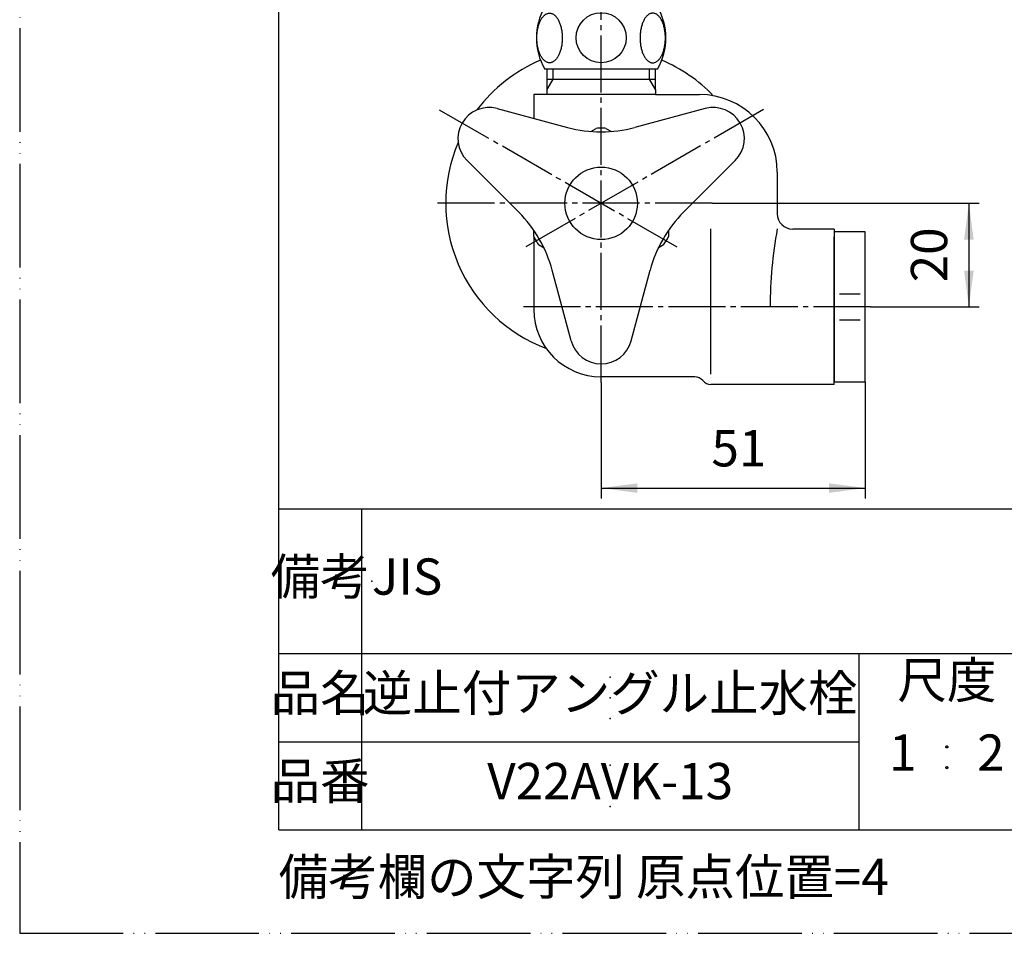
# Model space of a CAD drawing. Units: millimetres. Extents: x 0 to 420, y 0 to 594.
# Drawn here: x 0 to 190, y 0 to 176 of the extents above; entities that cross this region are included whole.
import ezdxf

# ---------------------------------------------------------------- set-up
doc = ezdxf.new("R2010")
doc.units = ezdxf.units.MM
for name, pattern in [('DASH_CENTER', [14, 11, -1, 1, -1]), ('DOT_CENTER', [14, 12, -1, 0, -1]), ('PHANTOM', [13, 10, -1, 0, -1, 0, -1])]:
    doc.linetypes.add(name, pattern=pattern)
doc.layers.add('1', color=7, linetype='Continuous')
doc.styles.add('CONVERTER_11', font='MS Mincho.ttf', dxfattribs={"width": 0.89})
doc.styles.add('CONVERTER_12', font='txt.shx', dxfattribs={"width": 0.9})
doc.dimstyles.new('ME10_DIM_13', dxfattribs={"dimtxt": 7, "dimasz": 7, "dimexe": 2, "dimexo": 0, "dimgap": 2, "dimtad": 1, "dimdsep": 46, "dimtxsty": 'CONVERTER_12', "dimsah": 1, "dimcen": 0.09, "dimclrd": 2, "dimclre": 2, "dimclrt": 7, "dimadec": 0, "dimazin": 0, "dimtfac": 1, "dimtdec": 4, "dimtix": 1, "dimtmove": 0, "dimatfit": 3, "dimfxl": 1, "dimtolj": 1, "dimtzin": 0, "dimarcsym": 0})
doc.dimstyles.new('ME10_DIM_22', dxfattribs={"dimtxt": 7, "dimasz": 7, "dimexe": 2, "dimexo": 0, "dimgap": 2, "dimtad": 1, "dimdsep": 46, "dimtxsty": 'CONVERTER_12', "dimsah": 1, "dimcen": 0.09, "dimclrd": 2, "dimclre": 2, "dimclrt": 7, "dimadec": 0, "dimazin": 0, "dimtfac": 1, "dimtdec": 4, "dimtix": 1, "dimtmove": 0, "dimatfit": 3, "dimfxl": 1, "dimtolj": 1, "dimtzin": 0, "dimarcsym": 0})

# ---------------------------------------------------------------- blocks, each defined once
blk = doc.blocks.new('開示A4')
at = {"layer": '1', "color": 4, "linetype": 'PHANTOM'}
for p, q in [((0, 297), (0, 0)), ((0, 0), (210, 0))]:
    blk.add_line(p, q, dxfattribs=at)
at = {"layer": '1', "color": 7, "linetype": 'Continuous'}
for p, q in [((25, 10), (25, 148.5)), ((25, 41), (200, 41)), ((200, 27), (25, 27)), ((25, 10), (105, 10))]:
    blk.add_line(p, q, dxfattribs=at)
at = {"layer": '1', "color": 2, "linetype": 'Continuous'}
for p, q in [((33, 41), (33, 27)), ((33, 27), (33, 10)), ((81, 27), (81, 10)), ((25, 18.5), (81, 18.5))]:
    blk.add_line(p, q, dxfattribs=at)
at = {"layer": '1', "color": 7, "linetype": 'DOT_CENTER'}
for centre in [(89.5, 18), (89.5, 16)]:
    blk.add_circle(centre, 0.1, dxfattribs=at)
at = {"layer": '1', "color": 4}
for p in [(34, 34), (57, 24.75), (57, 22.75), (57, 20.75), (57, 16.25), (85.25, 17), (93.75, 17), (57, 14.25), (57, 12.25)]:
    blk.add_point(p, dxfattribs=at)
at = {"layer": '1', "color": 2, "char_height": 3.5, "attachment_point": 5, "style": 'CONVERTER_11'}
for s, insert, line_spacing_factor in [('備考', (29, 34), 0.454545), ('尺度', (89.5, 24), 0.545455), ('品名', (29, 22.75), 0.727273), ('品番', (29, 14.25), 0.727273)]:
    blk.add_mtext(s, dxfattribs=dict(at, insert=insert, line_spacing_factor=line_spacing_factor))
at = {"layer": '1', "color": 250, "insert": (25, 5), "char_height": 3.5, "attachment_point": 4, "line_spacing_factor": 0.545455, "style": 'CONVERTER_11'}
blk.add_mtext('備考欄の文字列 原点位置=4', dxfattribs=at)
blk = doc.blocks.new('32-12-M2', base_point=(84.61, 186.2))
at = {"layer": '1', "color": 7, "linetype": 'Continuous'}
blk.add_line((123.15, 166.94), (101.36, 166.94), dxfattribs=at)
blk.add_circle((112.25, 172.98), 4.84, dxfattribs=at)
for centre, start, end in [((111.75, 172.94), 150, 210), ((112.75, 172.94), 330, 30)]:
    blk.add_arc(centre, 12, start, end, dxfattribs=at)
for points in [[(102.3, 177.74), (102.22, 177.73), (102.08, 177.72), (101.86, 177.67), (101.65, 177.57), (101.45, 177.45), (101.25, 177.28), (101.06, 177.09), (100.88, 176.86), (100.71, 176.61), (100.56, 176.33), (100.41, 176.01), (100.28, 175.69), (100.17, 175.33), (100.07, 174.96), (99.99, 174.57), (99.93, 174.18), (99.88, 173.77), (99.85, 173.36), (99.84, 172.94), (99.85, 172.52), (99.88, 172.11), (99.93, 171.7), (99.99, 171.31), (100.07, 170.92), (100.17, 170.55), (100.28, 170.19), (100.41, 169.87), (100.56, 169.55), (100.71, 169.27), (100.88, 169.02), (101.06, 168.79), (101.25, 168.6), (101.45, 168.43), (101.65, 168.31), (101.86, 168.21), (102.08, 168.16), (102.3, 168.14), (102.51, 168.16), (102.73, 168.21), (102.94, 168.31), (103.14, 168.43), (103.34, 168.6), (103.53, 168.79), (103.71, 169.02), (103.88, 169.27), (104.04, 169.55), (104.18, 169.87), (104.31, 170.19), (104.42, 170.55), (104.52, 170.92), (104.6, 171.31), (104.67, 171.7), (104.71, 172.11), (104.74, 172.52), (104.75, 172.94), (104.74, 173.36), (104.71, 173.77), (104.67, 174.18), (104.6, 174.57), (104.52, 174.96), (104.42, 175.33), (104.31, 175.69), (104.18, 176.01), (104.04, 176.33), (103.88, 176.61), (103.71, 176.86), (103.53, 177.09), (103.34, 177.28), (103.14, 177.45), (102.94, 177.57), (102.73, 177.67), (102.51, 177.72), (102.37, 177.73), (102.3, 177.74)], [(122.21, 177.74), (122.29, 177.73), (122.43, 177.72), (122.65, 177.67), (122.86, 177.57), (123.06, 177.45), (123.26, 177.28), (123.45, 177.09), (123.63, 176.86), (123.8, 176.61), (123.95, 176.33), (124.1, 176.01), (124.23, 175.69), (124.34, 175.33), (124.44, 174.96), (124.52, 174.57), (124.58, 174.18), (124.63, 173.77), (124.66, 173.36), (124.67, 172.94), (124.66, 172.52), (124.63, 172.11), (124.58, 171.7), (124.52, 171.31), (124.44, 170.92), (124.34, 170.55), (124.23, 170.19), (124.1, 169.87), (123.95, 169.55), (123.8, 169.27), (123.63, 169.02), (123.45, 168.79), (123.26, 168.6), (123.06, 168.43), (122.86, 168.31), (122.65, 168.21), (122.43, 168.16), (122.21, 168.14), (122, 168.16), (121.78, 168.21), (121.57, 168.31), (121.37, 168.43), (121.17, 168.6), (120.98, 168.79), (120.8, 169.02), (120.63, 169.27), (120.47, 169.55), (120.33, 169.87), (120.2, 170.19), (120.09, 170.55), (119.99, 170.92), (119.91, 171.31), (119.84, 171.7), (119.8, 172.11), (119.77, 172.52), (119.76, 172.94), (119.77, 173.36), (119.8, 173.77), (119.84, 174.18), (119.91, 174.57), (119.99, 174.96), (120.09, 175.33), (120.2, 175.69), (120.33, 176.01), (120.47, 176.33), (120.63, 176.61), (120.8, 176.86), (120.98, 177.09), (121.17, 177.28), (121.37, 177.45), (121.57, 177.57), (121.78, 177.67), (122, 177.72), (122.14, 177.73), (122.21, 177.74)]]:
    blk.add_open_spline(points, degree=3, knots=[0, 0, 0, 0, 0.216439, 0.433021, 0.666403, 0.899956, 1.162343, 1.424793, 1.721818, 2.018877, 2.350956, 2.683053, 3.046836, 3.410631, 3.800175, 4.189726, 4.597342, 5.004961, 5.421875, 5.83879, 6.255704, 6.672618, 7.080238, 7.487853, 7.877404, 8.266948, 8.630743, 8.994526, 9.326623, 9.658702, 9.955761, 10.252786, 10.515236, 10.777623, 11.011176, 11.244558, 11.46114, 11.677579, 11.894018, 12.1106, 12.343982, 12.577535, 12.839922, 13.102372, 13.399397, 13.696456, 14.028535, 14.360632, 14.724416, 15.08821, 15.477754, 15.867305, 16.274921, 16.68254, 17.099454, 17.516369, 17.933283, 18.350197, 18.757817, 19.165432, 19.554983, 19.944527, 20.308322, 20.672105, 21.004202, 21.336281, 21.63334, 21.930365, 22.192815, 22.455202, 22.688755, 22.922137, 23.138719, 23.355158, 23.355158, 23.355158, 23.355158], dxfattribs=at)
blk = doc.blocks.new('V22V-0-13', base_point=(129.25, 86))
at = {"layer": '1', "color": 2, "linetype": 'Continuous'}
for p, q in [((124.71, 174), (124.77, 174)), ((102.94, 166.94), (102.94, 165)), ((121.57, 165), (121.57, 166.94)), ((102.94, 165), (101.78, 162.99)), ((122.73, 162.99), (121.57, 165))]:
    blk.add_line(p, q, dxfattribs=at)
at = {"layer": '1', "color": 7, "linetype": 'Continuous'}
for p, q in [((101.78, 166.94), (101.78, 162.99)), ((122.73, 162.99), (122.73, 166.94)), ((101.78, 165), (102.94, 165)), ((102.94, 165), (121.57, 165)), ((121.57, 165), (122.73, 165)), ((99.25, 162), (99.25, 157.39)), ((101.78, 162), (99.25, 162)), ((101.78, 162.99), (101.78, 162)), ((122.73, 162), (101.78, 162)), ((122.73, 162.99), (122.73, 162)), ((122.73, 162), (131.25, 162)), ((146.25, 147), (146.25, 139)), ((133.44, 108), (133.44, 136.05)), ((157.25, 136), (149.25, 136)), ((157.25, 136), (157.25, 134.5)), ((99.25, 134.58), (99.25, 120.5)), ((157.25, 106), (157.25, 134.5)), ((130.32, 107.5), (112.25, 107.5)), ((157.25, 106), (133.44, 106))]:
    blk.add_line(p, q, dxfattribs=at)
for centre, radius, start, end in [((131.25, 147), 15, 0, 90), ((149.25, 139), 3, 180, 270), ((228.23, 121.02), 83.34, 169.6142, 180.0162), ((112.25, 120.5), 13, 180, 270), ((130.32, 105.5), 2, 38.6822, 90), ((133.44, 108), 2, 218.6822, 270)]:
    blk.add_arc(centre, radius, start, end, dxfattribs=at)
blk = doc.blocks.new('34-6', base_point=(270.47, 282.12))
at = {"layer": '1', "color": 7, "linetype": 'Continuous'}
for p, q in [((157.25, 463.9), (157.25, 426.9)), ((161.25, 464.9), (158.25, 464.9)), ((163.25, 446.4), (163.25, 462.9)), ((158.91, 459.68), (161.8, 459.68)), ((162.9, 446.4), (160.75, 446.4)), ((160.75, 446.4), (160.75, 444.4)), ((162.9, 446.4), (162.9, 444.4)), ((163.25, 446.4), (162.9, 446.4)), ((160.75, 444.4), (162.9, 444.4)), ((162.9, 444.4), (163.25, 444.4)), ((163.25, 427.9), (163.25, 444.4)), ((158.91, 431.12), (161.8, 431.12)), ((158.25, 425.9), (161.25, 425.9)), ((163.25, 135.5), (157.25, 135.5)), ((157.25, 135.5), (157.25, 106.5)), ((163.25, 121), (163.25, 135.5)), ((274.32, 135.47), (274.32, 121)), ((276.32, 121), (276.32, 135.47)), ((158.25, 123.51), (162.25, 123.51)), ((163.25, 106.5), (163.25, 121)), ((274.32, 121), (274.32, 106.53)), ((276.32, 106.53), (276.32, 121)), ((158.25, 118.51), (162.25, 118.51)), ((157.25, 106.5), (163.25, 106.5))]:
    blk.add_line(p, q, dxfattribs=at)
at = {"layer": '1', "color": 4, "linetype": 'PHANTOM'}
blk.add_line((253.99, 121), (296.51, 121), dxfattribs=at)
at = {"layer": '1', "color": 7, "linetype": 'Continuous'}
for centre, radius, start, end in [((158.25, 463.9), 1, 90, 180), ((161.25, 462.9), 2, 0, 90), ((161.25, 427.9), 2, 270, 0), ((158.25, 426.9), 1, 180, 270), ((275.32, 121), 14.5, 93.9546, 160.1588), ((275.32, 121), 14.5, 90, 93.9546), ((275.32, 121), 14.5, 86.0454, 90), ((275.32, 121), 14.5, 20.5433, 86.0454), ((258, 127.49), 4.01, 274.6334, 336.9139), ((292.65, 127.49), 4, 200.5433, 267.147), ((258, 127.49), 4, 274.6334, 313.6592), ((258.32, 121), 2.5, 90, 270), ((292.32, 121), 2.5, 272.853, 90), ((258, 114.51), 4.01, 23.0861, 85.3666), ((292.65, 114.51), 4, 92.853, 159.4567), ((275.32, 121), 14.5, 199.8412, 266.0454), ((275.32, 121), 14.5, 339.4567, 340.1588), ((275.32, 121), 14.5, 273.9546, 339.4567), ((275.32, 121), 14.5, 266.0454, 270), ((275.32, 121), 14.5, 270, 273.9546)]:
    blk.add_arc(centre, radius, start, end, dxfattribs=at)
blk = doc.blocks.new('U34-6AX', base_point=(508.19, 318.63))
at = {"layer": '1'}
blk.add_blockref('34-6', (270.47, 282.12), dxfattribs=at)
blk = doc.blocks.new('37-1-13', base_point=(400.82, 49.2))
at = {"layer": '1', "color": 7, "linetype": 'Continuous'}
for p, q in [((110.28, 154.87), (111.32, 155.47)), ((113.19, 155.47), (114.23, 154.87)), ((99.25, 134.58), (99.25, 135.78)), ((125.25, 135.78), (125.25, 134.58)), ((101.23, 132.35), (100.19, 132.95)), ((124.32, 132.95), (123.28, 132.35))]:
    blk.add_line(p, q, dxfattribs=at)
for start, end in [(90, 93.7084), (86.2916, 90), (206.2916, 213.7084), (326.2916, 333.7084)]:
    blk.add_arc((112.25, 141), 14.5, start, end, dxfattribs=at)
blk = doc.blocks.new('21-1C-M1K', base_point=(509.29, 402.18))
at = {"layer": '1', "color": 7, "linetype": 'Continuous'}
for p, q in [((92.16, 159.3), (105.78, 155.64)), ((132.35, 159.3), (118.73, 155.64)), ((86.36, 149.26), (96.34, 139.28)), ((138.15, 149.26), (128.17, 139.28)), ((106.46, 114.45), (102.81, 128.07)), ((118.05, 114.45), (121.7, 128.07))]:
    blk.add_line(p, q, dxfattribs=at)
for centre, radius, start, end in [((90.6, 153.5), 6, 75, 225), ((133.91, 153.5), 6, 315, 105), ((112.25, 179.79), 25, 255, 285), ((78.66, 121.6), 25, 15, 45), ((145.85, 121.6), 25, 135, 165), ((112.25, 116), 6, 195, 345)]:
    blk.add_arc(centre, radius, start, end, dxfattribs=at)
blk = doc.blocks.new('42-15K', base_point=(638.58, 373.73))
at = {"layer": '1', "color": 7, "linetype": 'Continuous'}
blk.add_circle((112.25, 141), 7, dxfattribs=at)
blk = doc.blocks.new('R10AK-13Z', base_point=(689.54, 109.72))
for name, p in [('37-1-13', (400.82, 49.2)), ('21-1C-M1K', (509.29, 402.18)), ('42-15K', (638.58, 373.73))]:
    blk.add_blockref(name, p)
blk = doc.blocks.new('78-167', base_point=(1422.55, 755.7))
at = {"layer": '1', "color": 7, "linetype": 'Continuous'}
for start, end in [(112.9494, 143.0569), (43.7976, 67.0506), (156.9431, 249.3863)]:
    blk.add_arc((112.25, 141.02), 30, start, end, dxfattribs=at)
blk = doc.blocks.new('*D17')
at = {"layer": '1', "color": 2, "linetype": 'Continuous'}
for p, q in [((163.25, 106.5), (163.25, 84)), ((112.25, 106.42), (112.25, 84)), ((112.25, 86), (163.25, 86))]:
    blk.add_line(p, q, dxfattribs=at)
at = {"layer": '1', "color": 2}
for points in [[(119.25, 86.92), (119.25, 85.08), (112.25, 86)], [(156.25, 85.08), (156.25, 86.92), (163.25, 86)]]:
    blk.add_solid(points, dxfattribs=at)
at = {"layer": '1', "color": 7, "insert": (133.55, 88), "char_height": 7, "attachment_point": 7, "rotation": 0.0001, "line_spacing_factor": 0.60024, "style": 'CONVERTER_12'}
blk.add_mtext('51', dxfattribs=at)
blk = doc.blocks.new('*D26')
at = {"layer": '1', "color": 2, "linetype": 'Continuous'}
for p, q in [((133.67, 141), (185.25, 141)), ((183.25, 141), (183.25, 121)), ((164.25, 121), (185.25, 121))]:
    blk.add_line(p, q, dxfattribs=at)
at = {"layer": '1', "color": 2}
for points in [[(184.18, 134), (182.33, 134), (183.25, 141)], [(182.33, 128), (184.18, 128), (183.25, 121)]]:
    blk.add_solid(points, dxfattribs=at)
at = {"layer": '1', "color": 7, "insert": (181.25, 125.75), "char_height": 7, "attachment_point": 7, "rotation": 90, "line_spacing_factor": 0.60024, "style": 'CONVERTER_12'}
blk.add_mtext('20', dxfattribs=at)

msp = doc.modelspace()

# ---------------------------------------------------------------- linework, layer by layer
at = {"layer": '1', "color": 2, "linetype": 'DASH_CENTER'}
for p, q in [((112.255, 106.42), (112.255, 379.256)), ((126.962, 132.509), (80.916, 159.094)), ((143.594, 159.094), (97.206, 132.311)), ((133.67, 141), (79.755, 141)), ((164.255, 121), (96.477, 121))]:
    msp.add_line(p, q, dxfattribs=at)

# ---------------------------------------------------------------- block references
for name, p in [('78-167', (1422.553, 755.698)), ('U34-6AX', (508.192, 318.626)), ('32-12-M2', (84.612, 186.2)), ('R10AK-13Z', (689.543, 109.724))]:
    msp.add_blockref(name, p)
at = {"layer": '1', "xscale": 2, "yscale": 2, "zscale": 2}
msp.add_blockref('開示A4', (0, 0), dxfattribs=at)
at = {"layer": '1'}
msp.add_blockref('V22V-0-13', (129.255, 86), dxfattribs=at)

# ---------------------------------------------------------------- texts
at = {"color": 7, "char_height": 7, "attachment_point": 5}
for s, insert, line_spacing_factor, style in [('逆止付アングル止水栓', (114, 45.5), 0.545455, 'CONVERTER_11'), ('1', (170.5, 34), 0.720288, 'CONVERTER_12'), ('2', (187.5, 34), 0.720288, 'CONVERTER_12'), ('V22AVK-13', (114, 28.5), 0.90036, 'CONVERTER_12')]:
    msp.add_mtext(s, dxfattribs=dict(at, insert=insert, line_spacing_factor=line_spacing_factor, style=style))
at = {"layer": '1', "color": 7, "insert": (68, 68), "char_height": 7, "attachment_point": 4, "line_spacing_factor": 1.320528, "style": 'CONVERTER_12'}
msp.add_mtext('JIS', dxfattribs=at)

# ---------------------------------------------------------------- dimensions: what is measured, and where the dimension line sits
at = {"layer": '1'}
dim = msp.add_linear_dim(base=(183.255, 141), p1=(164.255, 121), p2=(133.67, 141), angle=90, dimstyle='ME10_DIM_22', dxfattribs=at)
dim.commit()
dim.dimension.update_dxf_attribs({"geometry": '*D26', "text_midpoint": (177.755, 131), "text_rotation": 90})
dim = msp.add_linear_dim(base=(112.255, 86), p1=(163.255, 106.502), p2=(112.255, 106.42), dimstyle='ME10_DIM_13', dxfattribs=at)
dim.commit()
dim.dimension.update_dxf_attribs({"geometry": '*D17', "text_midpoint": (137.755, 91.5), "text_rotation": 0.00014})

doc.saveas('drawing.dxf')
